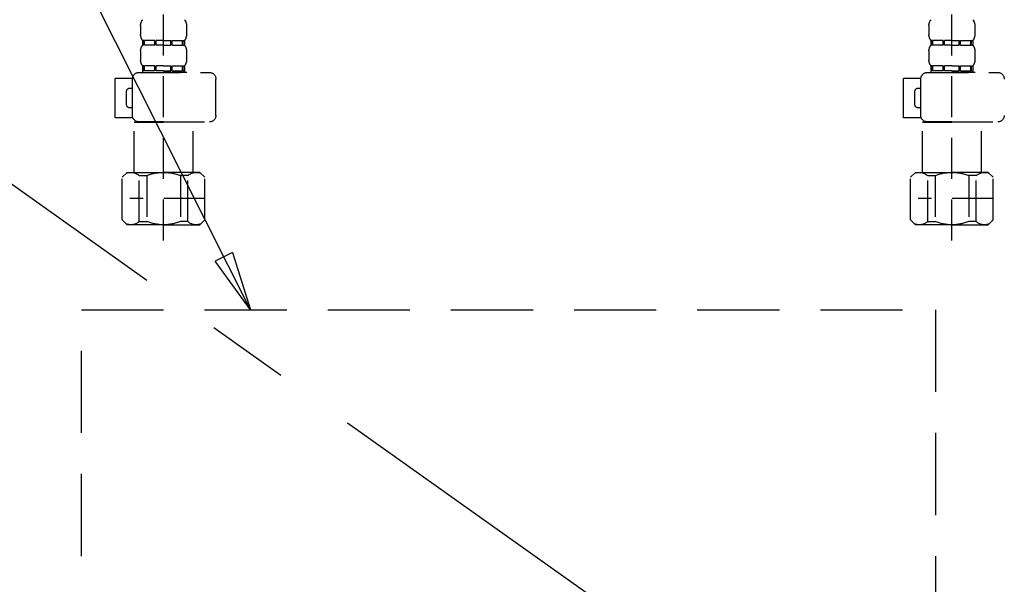
# Model space of a CAD drawing. Extents: x 0 to 26473, y -11045 to -2175.
# Drawn here: x 1486 to 1786, y -8500 to -8328 of the extents above; entities that cross this region are included whole.
import ezdxf

# ---------------------------------------------------------------- set-up
doc = ezdxf.new("R2010")
doc.units = 0
doc.header["$LTSCALE"] = 50
doc.header["$MEASUREMENT"] = 0
for name, pattern in [('CENTER', [2, 1.25, -0.25, 0.25, -0.25]), ('DASHED', [0.75, 0.5, -0.25]), ('HIDDEN', [0.375, 0.25, -0.125])]:
    doc.linetypes.add(name, pattern=pattern)
doc.layers.get('0').update_dxf_attribs({"linetype": 'CONTINUOUS'})
doc.layers.get('DEFPOINTS').update_dxf_attribs({"color": 146, "linetype": 'CONTINUOUS'})
for name, color, linetype in [('121-キャビネット（中）', 253, 'HIDDEN'), ('123-扉向き', 231, 'CENTER'), ('150-機器', 8, 'CONTINUOUS'), ('160-文字', 254, 'CONTINUOUS')]:
    doc.layers.add(name, color=color, linetype=linetype)
doc.styles.add('KH001', font='txt')
doc.dimstyles.new('KH1xx030', dxfattribs={"dimscale": 30, "dimtxt": 2, "dimasz": 0.6, "dimexe": 0.3, "dimexo": 1.2, "dimgap": 0.5, "dimtad": 3, "dimdec": 1, "dimdsep": 46, "dimlunit": 6, "dimtxsty": 'KH001', "dimblk": 'DOT', "dimcen": 1, "dimdle": 1, "dimclrd": 256, "dimclre": 256, "dimclrt": 256, "dimadec": 0, "dimazin": 0, "dimtfac": 1, "dimtdec": 1, "dimtix": 1, "dimtmove": 2, "dimatfit": 3, "dimldrblk": 'CLOSEDBLANK', "dimfxl": 1, "dimtolj": 1, "dimtzin": 0, "dimlwd": -1, "dimlwe": -1, "dimarcsym": 0})

# ---------------------------------------------------------------- blocks, each defined once
blk = doc.blocks.new('_ClosedBlank')
at = {"color": 0, "linetype": 'ByBlock', "lineweight": -2}
for p, q in [((-1, 0.167), (0, 0)), ((-1, 0.167), (-1, -0.167)), ((0, 0), (-1, -0.167))]:
    blk.add_line(p, q, dxfattribs=at)
blk = doc.blocks.new('_Dot')
at = {"color": 0, "linetype": 'ByBlock', "lineweight": -2}
blk.add_line((-0.5, 0), (-1, 0), dxfattribs=at)
at = {"color": 0, "linetype": 'ByBlock', "const_width": 0.5}
blk.add_lwpolyline([(-0.25, 0, 1), (0.25, 0, 1)], format="xyb", close=True, dxfattribs=at)
blk = doc.blocks.new('包丁差し_S')
at = {"layer": '121-キャビネット（中）', "color": 13, "ltscale": 2}
blk.add_lwpolyline([(-122.01, -233), (121.99, -233, 0.414214), (129.99, -225), (129.99, 0), (-130.01, 0), (-130.01, -225, 0.414214)], format="xyb", close=True, dxfattribs=at)
blk = doc.blocks.new('F402_S')
at = {"layer": '150-機器', "color": 13, "linetype": 'DASHED', "ltscale": 0.5}
for p, q in [((-120, -402.9), (-120, -308.59)), ((120, -402.9), (120, -308.59)), ((-126.98, -337.46), (-126.98, -340.26)), ((-113.02, -337.46), (-113.02, -340.26)), ((113.02, -337.46), (113.02, -340.26)), ((126.98, -337.46), (126.98, -340.26)), ((-126.38, -342), (-126.38, -343.5)), ((-125.99, -342), (-126.38, -342)), ((-125.99, -343.5), (-126.38, -343.5)), ((-125.99, -343.5), (-125.99, -342)), ((-125.8, -343.5), (-125.8, -342)), ((-122.67, -342), (-125.8, -342)), ((-122.67, -343.5), (-125.8, -343.5)), ((-122.67, -343.5), (-122.67, -342)), ((-122.21, -343.5), (-122.21, -342)), ((-120, -342), (-122.21, -342)), ((-120, -343.5), (-122.21, -343.5)), ((-120, -342), (-117.79, -342)), ((-120, -343.5), (-117.79, -343.5)), ((-117.79, -343.5), (-117.79, -342)), ((-117.33, -343.5), (-117.33, -342)), ((-117.33, -342), (-114.2, -342)), ((-117.33, -343.5), (-114.2, -343.5)), ((-114.2, -343.5), (-114.2, -342)), ((-114.01, -343.5), (-114.01, -342)), ((-114.01, -342), (-113.62, -342)), ((-114.01, -343.5), (-113.62, -343.5)), ((-113.62, -342), (-113.62, -343.5)), ((113.62, -342), (113.62, -343.5)), ((114.01, -342), (113.62, -342)), ((114.01, -343.5), (113.62, -343.5)), ((114.01, -343.5), (114.01, -342)), ((114.2, -343.5), (114.2, -342)), ((117.33, -342), (114.2, -342)), ((117.33, -343.5), (114.2, -343.5)), ((117.33, -343.5), (117.33, -342)), ((117.79, -343.5), (117.79, -342)), ((120, -342), (117.79, -342)), ((120, -343.5), (117.79, -343.5)), ((120, -342), (122.21, -342)), ((120, -343.5), (122.21, -343.5)), ((122.21, -343.5), (122.21, -342)), ((122.67, -343.5), (122.67, -342)), ((122.67, -342), (125.8, -342)), ((122.67, -343.5), (125.8, -343.5)), ((125.8, -343.5), (125.8, -342)), ((125.99, -343.5), (125.99, -342)), ((125.99, -342), (126.38, -342)), ((125.99, -343.5), (126.38, -343.5)), ((126.38, -342), (126.38, -343.5)), ((-126.98, -345.24), (-126.98, -348.03)), ((-113.02, -345.24), (-113.02, -348.03)), ((113.02, -345.24), (113.02, -348.03)), ((126.98, -345.24), (126.98, -348.03)), ((-125.99, -349.78), (-126.38, -349.78)), ((-126.38, -349.78), (-126.38, -351.78)), ((-125.99, -351.28), (-125.99, -349.78)), ((-122.67, -349.78), (-125.8, -349.78)), ((-125.8, -351.28), (-125.8, -349.78)), ((-122.67, -351.28), (-122.67, -349.78)), ((-120, -349.78), (-122.21, -349.78)), ((-122.21, -351.28), (-122.21, -349.78)), ((-120, -349.78), (-117.79, -349.78)), ((-117.79, -351.28), (-117.79, -349.78)), ((-117.33, -349.78), (-114.2, -349.78)), ((-117.33, -351.28), (-117.33, -349.78)), ((-114.2, -351.28), (-114.2, -349.78)), ((-114.01, -349.78), (-113.62, -349.78)), ((-114.01, -351.28), (-114.01, -349.78)), ((-113.62, -349.78), (-113.62, -351.78)), ((114.01, -349.78), (113.62, -349.78)), ((113.62, -349.78), (113.62, -351.78)), ((114.01, -351.28), (114.01, -349.78)), ((117.33, -349.78), (114.2, -349.78)), ((114.2, -351.28), (114.2, -349.78)), ((117.33, -351.28), (117.33, -349.78)), ((120, -349.78), (117.79, -349.78)), ((117.79, -351.28), (117.79, -349.78)), ((120, -349.78), (122.21, -349.78)), ((122.21, -351.28), (122.21, -349.78)), ((122.67, -349.78), (125.8, -349.78)), ((122.67, -351.28), (122.67, -349.78)), ((125.8, -351.28), (125.8, -349.78)), ((125.99, -349.78), (126.38, -349.78)), ((125.99, -351.28), (125.99, -349.78)), ((126.38, -349.78), (126.38, -351.78)), ((-112.52, -351.78), (-133.96, -351.78)), ((-127.08, -351.78), (-120, -351.78)), ((-125.99, -351.28), (-126.38, -351.28)), ((-122.67, -351.28), (-125.8, -351.28)), ((-120, -351.28), (-122.21, -351.28)), ((-120, -351.28), (-117.79, -351.28)), ((-117.33, -351.28), (-114.2, -351.28)), ((-114.01, -351.28), (-113.62, -351.28)), ((-110.54, -353.57), (-105.24, -353.57)), ((-105.24, -365.54), (-105.24, -353.57)), ((127.48, -351.78), (106.04, -351.78)), ((112.92, -351.78), (120, -351.78)), ((114.01, -351.28), (113.62, -351.28)), ((117.33, -351.28), (114.2, -351.28)), ((120, -351.28), (117.79, -351.28)), ((120, -351.28), (122.21, -351.28)), ((122.67, -351.28), (125.8, -351.28)), ((125.99, -351.28), (126.38, -351.28)), ((129.46, -353.57), (134.76, -353.57)), ((134.76, -365.54), (134.76, -353.57)), ((-110.53, -364.84), (-110.53, -353.77)), ((-109.73, -356.56), (-110.53, -356.56)), ((104.04, -364.84), (104.04, -353.77)), ((129.47, -364.84), (129.47, -353.77)), ((130.27, -356.56), (129.47, -356.56)), ((-108.73, -361.55), (-108.73, -357.56)), ((131.27, -361.55), (131.27, -357.56)), ((-110.53, -362.55), (-109.73, -362.55)), ((129.47, -362.55), (130.27, -362.55)), ((-110.65, -365.54), (-105.24, -365.54)), ((129.35, -365.54), (134.76, -365.54)), ((-120, -366.84), (-133.96, -366.84)), ((-128.88, -366.84), (-128.98, -366.93)), ((-128.98, -366.93), (-120, -366.93)), ((-128.98, -382.19), (-128.98, -366.93)), ((-120, -366.84), (-112.52, -366.84)), ((-111.02, -366.93), (-120, -366.93)), ((-111.12, -366.84), (-111.02, -366.93)), ((-111.02, -382.19), (-111.02, -366.93)), ((120, -366.84), (106.04, -366.84)), ((111.12, -366.84), (111.02, -366.93)), ((111.02, -366.93), (120, -366.93)), ((111.02, -382.19), (111.02, -366.93)), ((120, -366.84), (127.48, -366.84)), ((128.98, -366.93), (120, -366.93)), ((128.88, -366.84), (128.98, -366.93)), ((128.98, -382.19), (128.98, -366.93)), ((-132.57, -383.69), (-131.07, -382.19)), ((-131.07, -382.19), (-120, -382.19)), ((-129.93, -382.19), (-120, -382.19)), ((-127.37, -383.19), (-125.13, -383.19)), ((-127.37, -397.15), (-127.37, -383.19)), ((-125.13, -383.19), (-125.13, -397.15)), ((-110.07, -382.19), (-120, -382.19)), ((-108.93, -382.19), (-120, -382.19)), ((-112.63, -383.19), (-114.87, -383.19)), ((-114.87, -383.19), (-114.87, -397.15)), ((-112.63, -397.15), (-112.63, -383.19)), ((-107.43, -383.69), (-108.93, -382.19)), ((107.43, -383.69), (108.93, -382.19)), ((108.93, -382.19), (120, -382.19)), ((110.07, -382.19), (120, -382.19)), ((112.63, -383.19), (114.87, -383.19)), ((112.63, -397.15), (112.63, -383.19)), ((114.87, -383.19), (114.87, -397.15)), ((129.93, -382.19), (120, -382.19)), ((131.07, -382.19), (120, -382.19)), ((127.37, -383.19), (125.13, -383.19)), ((125.13, -383.19), (125.13, -397.15)), ((127.37, -397.15), (127.37, -383.19)), ((132.57, -383.69), (131.07, -382.19)), ((-132.57, -396.66), (-132.57, -383.69)), ((-107.43, -396.66), (-107.43, -383.69)), ((107.43, -396.66), (107.43, -383.69)), ((132.57, -396.66), (132.57, -383.69)), ((-120, -388.18), (-119.96, -388.18)), ((120, -388.18), (120.04, -388.18)), ((-132.57, -390.17), (-109.78, -390.17)), ((107.43, -390.17), (130.22, -390.17)), ((-132.57, -396.66), (-131.07, -398.15)), ((-120, -398.15), (-131.07, -398.15)), ((-127.37, -397.15), (-125.13, -397.15)), ((-120, -398.15), (-108.93, -398.15)), ((-112.63, -397.15), (-114.87, -397.15)), ((-107.43, -396.66), (-108.93, -398.15)), ((107.43, -396.66), (108.93, -398.15)), ((120, -398.15), (108.93, -398.15)), ((112.63, -397.15), (114.87, -397.15)), ((120, -398.15), (131.07, -398.15)), ((127.37, -397.15), (125.13, -397.15)), ((132.57, -396.66), (131.07, -398.15))]:
    blk.add_line(p, q, dxfattribs=at)
for centre, radius, start, end in [((-124.14, -337.46), 2.84, 142.1507, 180), ((-115.86, -337.46), 2.84, 0, 37.8493), ((115.86, -337.46), 2.84, 142.1507, 180), ((124.14, -337.46), 2.84, 0, 37.8493), ((-124.14, -340.26), 2.84, 180, 217.8493), ((-115.86, -340.26), 2.84, 322.1507, 0), ((115.86, -340.26), 2.84, 180, 217.8493), ((124.14, -340.26), 2.84, 322.1507, 0), ((-124.14, -345.24), 2.84, 142.1507, 180), ((-115.86, -345.24), 2.84, 0, 37.8493), ((115.86, -345.24), 2.84, 142.1507, 180), ((124.14, -345.24), 2.84, 0, 37.8493), ((-124.14, -348.03), 2.84, 180, 217.8493), ((-115.86, -348.03), 2.84, 322.1507, 0), ((115.86, -348.03), 2.84, 180, 217.8493), ((124.14, -348.03), 2.84, 322.1507, 0), ((-133.96, -353.77), 1.99, 90, 180), ((-112.52, -353.77), 1.99, 0, 90), ((106.04, -353.77), 1.99, 90, 180), ((127.48, -353.77), 1.99, 0, 90), ((-109.73, -357.56), 0.997, 0, 90), ((130.27, -357.56), 0.997, 0, 90), ((-109.73, -361.55), 0.997, 270, 0), ((130.27, -361.55), 0.997, 270, 0), ((-133.96, -364.84), 1.99, 180.001, 270), ((-112.52, -364.84), 1.99, 270, 359.999), ((106.04, -364.84), 1.99, 180.001, 270), ((127.48, -364.84), 1.99, 270, 359.999), ((-129.97, -386.08), 3.89, 48.036, 110.221), ((-120.03, -396.08), 13.89, 89.864, 111.555), ((-119.97, -396.08), 13.89, 68.445, 90.136), ((-110.03, -386.08), 3.89, 69.779, 131.964), ((110.03, -386.08), 3.89, 48.036, 110.221), ((119.97, -396.08), 13.89, 89.864, 111.555), ((120.03, -396.08), 13.89, 68.445, 90.136), ((129.97, -386.08), 3.89, 69.779, 131.964), ((-129.97, -394.26), 3.89, 249.779, 311.964), ((-120, -384.43), 13.72, 248.018, 270), ((-120, -384.43), 13.72, 270, 291.982), ((-110.03, -394.26), 3.89, 228.036, 290.221), ((110.03, -394.26), 3.89, 249.779, 311.964), ((120, -384.43), 13.72, 248.018, 270), ((120, -384.43), 13.72, 270, 291.982), ((129.97, -394.26), 3.89, 228.036, 290.221)]:
    blk.add_arc(centre, radius, start, end, dxfattribs=at)
blk = doc.blocks.new('排水ﾄﾗｯﾌﾟ_破線-2')
at = {"layer": '150-機器', "color": 13, "linetype": 'CENTER'}
for p, q in [((0, 3.22), (0, -103.46)), ((70, -291.18), (70, -218.87))]:
    blk.add_line(p, q, dxfattribs=at)
at = {"layer": '150-機器', "color": 13, "linetype": 'DASHED', "ltscale": 0.8}
for p, q in [((-89, 0), (0, 0)), ((89, 0), (0, 0)), ((-87.11, -3.02), (-89.43, -1.9)), ((87.11, -3.02), (89.43, -1.9)), ((-89, -3.6), (-89, -6.1)), ((89, -3.6), (-89, -3.6)), ((-87.11, -3.02), (87.11, -3.02)), ((89, -3.6), (89, -6.1)), ((89.5, -6.1), (-89.5, -6.1)), ((-89.5, -9.6), (-89.5, -6.1)), ((89.5, -9.6), (89.5, -6.1)), ((-88.75, -20.6), (-88.75, -10.6)), ((-81.25, -11.24), (-88.54, -10.6)), ((88.54, -10.6), (-88.54, -10.6)), ((-81.25, -19.45), (-81.25, -11.24)), ((-3.4, -11.24), (-81.25, -11.24)), ((3.4, -11.24), (81.25, -11.24)), ((81.25, -11.24), (88.54, -10.6)), ((81.25, -19.45), (81.25, -11.24)), ((88.75, -20.6), (88.75, -10.6)), ((-80.74, -22.6), (-86.75, -22.6)), ((80.74, -22.6), (86.75, -22.6)), ((0, -25.1), (-79.5, -25.1)), ((0, -25.1), (79.5, -25.1)), ((-71, -31.9), (-69.12, -52.21)), ((71, -31.9), (69.8, -42.84)), ((88.38, -39.59), (87.24, -95.58)), ((88.29, -44.06), (88.38, -39.59)), ((88.38, -39.59), (109.28, -40.02)), ((69.8, -42.84), (67.09, -67.49)), ((86.94, -45.37), (88.29, -44.06)), ((110.18, -94.05), (111.24, -42.06)), ((88.27, -45.39), (71.75, -45.06)), ((129.28, -52.86), (111.04, -51.91)), ((-23.79, -82.08), (-56.64, -68.95)), ((-16.96, -83.51), (46.08, -85.37)), ((47.85, -85.75), (55.12, -88.78)), ((87.36, -89.78), (56.94, -89.16)), ((86.03, -89.76), (87.33, -91.11)), ((129, -90.85), (110.76, -89.9)), ((87.33, -91.11), (87.24, -95.58)), ((87.24, -95.58), (108.14, -96.01)), ((137.85, -102.85), (137.85, -161.37)), ((175.85, -102.85), (175.85, -161.37)), ((83.9, -156.87), (97.9, -156.87)), ((60.2, -169.17), (60.2, -161.56)), ((60.2, -169.17), (60.2, -161.56)), ((121.6, -169.17), (121.6, -161.56)), ((121.6, -169.17), (121.6, -161.56)), ((156, -161.37), (130, -161.37)), ((156, -161.37), (182, -161.37)), ((128, -184.27), (128, -163.37)), ((184, -184.27), (184, -163.37)), ((60.2, -170.67), (60.2, -171.17)), ((60.2, -170.67), (60.2, -171.17)), ((63.65, -169.67), (60.7, -169.67)), ((60.7, -169.67), (121.1, -169.67)), ((121.1, -170.17), (60.7, -170.17)), ((65.55, -170.17), (60.7, -170.17)), ((121.6, -170.67), (121.6, -171.17)), ((121.6, -170.67), (121.6, -171.17)), ((120.6, -172.17), (61.2, -172.17)), ((61.2, -172.17), (65.55, -172.17)), ((66.05, -172.67), (66.05, -176.14)), ((66.05, -172.67), (66.05, -176.14)), ((115.75, -172.67), (115.75, -176.14)), ((115.75, -172.67), (115.75, -176.14)), ((66, -176.44), (47.9, -234.37)), ((115.8, -176.44), (133.8, -217.28)), ((156, -184.27), (128, -184.27)), ((132.3, -187.67), (132.3, -184.27)), ((133.8, -222.49), (133.8, -184.27)), ((156, -184.27), (184, -184.27)), ((178.2, -222.49), (178.2, -184.27)), ((179.7, -187.67), (179.7, -184.27)), ((132.3, -187.67), (133.8, -187.67)), ((133.8, -189.17), (132.3, -187.67)), ((133.8, -187.67), (156, -187.67)), ((178.2, -187.67), (156, -187.67)), ((178.2, -189.17), (179.7, -187.67)), ((179.7, -187.67), (178.2, -187.67)), ((133.8, -189.17), (156, -189.17)), ((178.2, -189.17), (156, -189.17)), ((86, -203.77), (86, -228.67)), ((86.5, -203.27), (88.56, -203.27)), ((89.06, -203.7), (117.48, -268.17)), ((156, -222.66), (133.83, -222.66)), ((133.93, -222.82), (135.87, -224.98)), ((156, -222.66), (178.17, -222.66)), ((178.07, -222.82), (176.13, -224.98)), ((156, -225.14), (135.97, -225.14)), ((136, -249.4), (136, -225.32)), ((136, -225.32), (136, -231.41)), ((156, -225.14), (176.03, -225.14)), ((176, -243.43), (176, -225.32)), ((86, -228.67), (86, -232.37)), ((41.9, -241.37), (41.9, -236.37)), ((43.9, -234.37), (96.1, -234.37)), ((52, -234.37), (43.9, -234.37)), ((88, -234.37), (96.1, -234.37)), ((98.1, -249.08), (98.1, -236.37)), ((41.9, -249.08), (41.9, -241.37)), ((175.21, -247.8), (167.87, -267.49)), ((175.21, -247.8), (167.87, -267.49)), ((36.2, -249.08), (103.8, -249.08)), ((36.2, -276.95), (36.2, -249.08)), ((103.8, -276.95), (103.8, -249.08)), ((112.2, -269.67), (112.2, -269.17)), ((112.2, -269.67), (112.2, -269.17)), ((172.6, -268.17), (113.2, -268.17)), ((117.46, -268.17), (113.2, -268.17)), ((168.34, -268.17), (172.6, -268.17)), ((173.6, -269.67), (173.6, -269.17)), ((173.6, -269.67), (173.6, -269.17)), ((112.2, -271.17), (112.2, -278.77)), ((112.2, -271.17), (112.2, -278.77)), ((112.7, -270.17), (117.55, -270.17)), ((112.7, -270.17), (173.1, -270.17)), ((112.7, -270.67), (173.1, -270.67)), ((115.65, -270.67), (112.7, -270.67)), ((173.1, -270.17), (168.25, -270.17)), ((170.15, -270.67), (173.1, -270.67)), ((173.6, -271.17), (173.6, -278.77)), ((173.6, -271.17), (173.6, -278.77)), ((39, -278.38), (101, -278.38)), ((135.9, -283.47), (149.9, -283.47))]:
    blk.add_line(p, q, dxfattribs=at)
at = {"layer": '150-機器', "color": 13, "linetype": 'DASHED', "ltscale": 0.8, "flags": 128}
for points in [[(-89, 0, 0.350162), (-89.98, -0.78, 0.350162), (-89.43, -1.9)], [(89.43, -1.9, 0.350162), (89.98, -0.78, 0.350162), (89, 0)], [(-89.5, -9.6, 0.198912), (-89.21, -10.31, 0.198912), (-88.5, -10.6)], [(88.5, -10.6, 0.198912), (89.21, -10.31, 0.198912), (89.5, -9.6)], [(-88.75, -20.6, 0.198912), (-88.16, -22.01, 0.198912), (-86.75, -22.6)], [(-81.25, -19.45, 0.075216), (-80.8, -22.41, 0.075216), (-79.5, -25.1)], [(79.5, -25.1, 0.075216), (80.8, -22.41, 0.075216), (81.25, -19.45)], [(86.75, -22.6, 0.198912), (88.16, -22.01, 0.198912), (88.75, -20.6)], [(-71, -31.9, 0.059994), (-71.65, -28.37, 0.059994), (-73.12, -25.1)], [(73.12, -25.1, 0.059994), (71.65, -28.37, 0.059994), (71, -31.9)], [(111.24, -42.06, 0.198912), (110.68, -40.63, 0.198912), (109.28, -40.02)], [(69.8, -42.84, 0.210515), (70.28, -44.38, 0.210515), (71.75, -45.06)], [(-69.12, -52.21, 0.138146), (-65.24, -62.34, 0.138146), (-56.64, -68.95)], [(175.85, -102.85), (175.85, -102.37, 0.189708), (162.27, -67.86), (161.91, -67.48, 0.202568), (129.28, -52.86)], [(45.61, -85.36, 0.195777), (59.99, -80.8, 0.195777), (67.09, -67.49)], [(-23.79, -82.08, 0.043893), (-20.44, -83.09, 0.043893), (-16.96, -83.51)], [(47.85, -85.75, 0.04562), (46.98, -85.48, 0.04562), (46.08, -85.37)], [(55.12, -88.78, 0.046779), (56.02, -89.06, 0.046779), (56.94, -89.16)], [(137.85, -102.85), (137.85, -102.3, 0.160162), (135.27, -94.45), (134.88, -93.92, 0.231108), (129, -90.85)], [(108.14, -96.01, 0.198912), (109.57, -95.45, 0.198912), (110.18, -94.05)], [(64.61, -157.06, 0.196236), (61.49, -158.41, 0.196236), (60.2, -161.56)], [(64.61, -157.06, 0.196236), (61.49, -158.41, 0.196236), (60.2, -161.56)], [(83.9, -156.87, 0.002576), (74.25, -156.91, 0.002576), (64.61, -157.06)], [(83.9, -156.87, 0.002576), (74.25, -156.91, 0.002576), (64.61, -157.06)], [(117.19, -157.06, 0.002576), (107.55, -156.91, 0.002576), (97.9, -156.87)], [(117.19, -157.06, 0.002576), (107.55, -156.91, 0.002576), (97.9, -156.87)], [(121.6, -161.56, 0.196236), (120.31, -158.41, 0.196236), (117.19, -157.06)], [(121.6, -161.56, 0.196236), (120.31, -158.41, 0.196236), (117.19, -157.06)], [(130, -161.37, 0.198912), (128.59, -161.96, 0.198912), (128, -163.37)], [(184, -163.37, 0.198912), (183.41, -161.96, 0.198912), (182, -161.37)], [(60.2, -169.17, 0.198912), (60.35, -169.52, 0.198912), (60.7, -169.67)], [(60.2, -169.17, 0.198912), (60.35, -169.52, 0.198912), (60.7, -169.67)], [(60.7, -170.17, 0.198912), (60.35, -170.31, 0.198912), (60.2, -170.67)], [(60.7, -170.17, 0.198912), (60.35, -170.31, 0.198912), (60.2, -170.67)], [(121.1, -169.67, 0.198912), (121.45, -169.52, 0.198912), (121.6, -169.17)], [(121.1, -169.67, 0.198912), (121.45, -169.52, 0.198912), (121.6, -169.17)], [(121.6, -170.67, 0.198912), (121.45, -170.31, 0.198912), (121.1, -170.17)], [(121.6, -170.67, 0.198912), (121.45, -170.31, 0.198912), (121.1, -170.17)], [(60.2, -171.17, 0.198912), (60.49, -171.87, 0.198912), (61.2, -172.17)], [(60.2, -171.17, 0.198912), (60.49, -171.87, 0.198912), (61.2, -172.17)], [(66.05, -172.67, 0.198912), (65.9, -172.31, 0.198912), (65.55, -172.17)], [(66.05, -172.67, 0.198912), (65.9, -172.31, 0.198912), (65.55, -172.17)], [(116.25, -172.17, 0.198912), (115.9, -172.31, 0.198912), (115.75, -172.67)], [(116.25, -172.17, 0.198912), (115.9, -172.31, 0.198912), (115.75, -172.67)], [(120.6, -172.17, 0.198912), (121.31, -171.87, 0.198912), (121.6, -171.17)], [(120.6, -172.17, 0.198912), (121.31, -171.87, 0.198912), (121.6, -171.17)], [(66, -176.44, 0.037879), (66.04, -176.29, 0.037879), (66.05, -176.14)], [(66, -176.44, 0.037879), (66.04, -176.29, 0.037879), (66.05, -176.14)], [(115.75, -176.14, 0.037879), (115.76, -176.29, 0.037879), (115.8, -176.44)], [(115.75, -176.14, 0.037879), (115.76, -176.29, 0.037879), (115.8, -176.44)], [(86.5, -203.27, 0.198912), (86.15, -203.41, 0.198912), (86, -203.77)], [(89.06, -203.7, 0.181103), (88.89, -203.39, 0.181103), (88.56, -203.27)], [(133.8, -222.49, 0.091809), (133.83, -222.66, 0.091809), (133.93, -222.82)], [(133.8, -222.49, 0.091809), (133.83, -222.66, 0.091809), (133.93, -222.82)], [(133.8, -222.49, 0.091809), (133.83, -222.66, 0.091809), (133.93, -222.82)], [(178.07, -222.82, 0.091809), (178.17, -222.66, 0.091809), (178.2, -222.49)], [(178.07, -222.82, 0.091809), (178.17, -222.66, 0.091809), (178.2, -222.49)], [(178.07, -222.82, 0.091809), (178.17, -222.66, 0.091809), (178.2, -222.49)], [(136, -225.32, 0.091809), (135.97, -225.14, 0.091809), (135.87, -224.98)], [(176.13, -224.98, 0.091809), (176.03, -225.14, 0.091809), (176, -225.32)], [(86, -232.37, 0.198912), (86.59, -233.78, 0.198912), (88, -234.37)], [(43.9, -234.37, 0.198912), (42.49, -234.95, 0.198912), (41.9, -236.37)], [(43.9, -234.37, 0.198912), (42.49, -234.95, 0.198912), (41.9, -236.37)], [(98.1, -236.37, 0.198912), (97.51, -234.95, 0.198912), (96.1, -234.37)], [(98.1, -236.37, 0.198912), (97.51, -234.95, 0.198912), (96.1, -234.37)], [(175.21, -247.8, 0.044638), (175.8, -245.65, 0.044638), (176, -243.43)], [(175.21, -247.8, 0.044638), (175.8, -245.65, 0.044638), (176, -243.43)], [(135.02, -249.55, 0.370521), (135.58, -249.9, 0.370521), (136, -249.4)], [(113.2, -268.17, 0.198912), (112.49, -268.46, 0.198912), (112.2, -269.17)], [(113.2, -268.17, 0.198912), (112.49, -268.46, 0.198912), (112.2, -269.17)], [(112.2, -269.67, 0.198912), (112.35, -270.02, 0.198912), (112.7, -270.17)], [(112.2, -269.67, 0.198912), (112.35, -270.02, 0.198912), (112.7, -270.17)], [(167.87, -267.49, 0.245732), (167.93, -267.95, 0.245732), (168.34, -268.17)], [(173.6, -269.17, 0.198912), (173.31, -268.46, 0.198912), (172.6, -268.17)], [(173.6, -269.17, 0.198912), (173.31, -268.46, 0.198912), (172.6, -268.17)], [(173.1, -270.17, 0.198912), (173.45, -270.02, 0.198912), (173.6, -269.67)], [(173.1, -270.17, 0.198912), (173.45, -270.02, 0.198912), (173.6, -269.67)], [(112.7, -270.67, 0.198912), (112.35, -270.81, 0.198912), (112.2, -271.17)], [(112.7, -270.67, 0.198912), (112.35, -270.81, 0.198912), (112.2, -271.17)], [(173.6, -271.17, 0.198912), (173.45, -270.81, 0.198912), (173.1, -270.67)], [(173.6, -271.17, 0.198912), (173.45, -270.81, 0.198912), (173.1, -270.67)], [(36.2, -276.95, 0.138887), (36.35, -277.47, 0.138887), (36.75, -277.84)], [(36.75, -277.84, 0.058412), (37.84, -278.24, 0.058412), (39, -278.38)], [(101, -278.38, 0.058412), (102.16, -278.24, 0.058412), (103.25, -277.84)], [(103.25, -277.84, 0.138887), (103.65, -277.47, 0.138887), (103.8, -276.95)], [(112.2, -278.77, 0.196236), (113.49, -281.92, 0.196236), (116.61, -283.27)], [(112.2, -278.77, 0.196236), (113.49, -281.92, 0.196236), (116.61, -283.27)], [(169.19, -283.27, 0.196236), (172.31, -281.92, 0.196236), (173.6, -278.77)], [(169.19, -283.27, 0.196236), (172.31, -281.92, 0.196236), (173.6, -278.77)], [(116.61, -283.27, 0.002576), (126.25, -283.42, 0.002576), (135.9, -283.47)], [(116.61, -283.27, 0.002576), (126.25, -283.42, 0.002576), (135.9, -283.47)], [(149.9, -283.47, 0.002576), (159.55, -283.42, 0.002576), (169.19, -283.27)], [(149.9, -283.47, 0.002576), (159.55, -283.42, 0.002576), (169.19, -283.27)]]:
    blk.add_lwpolyline(points, format="xyb", dxfattribs=at)
at = {"layer": 'DEFPOINTS', "ltscale": 0.1}
for p, q in [((-63.61, -11.24), (-63.61, -20.6)), ((-60.21, -11.24), (-60.21, -20.6)), ((-54.86, -11.24), (-54.86, -21.6)), ((-3.4, -11.24), (0, -10.6)), ((-3.4, -20.6), (-3.4, -11.24)), ((3.4, -11.24), (0, -10.6)), ((3.4, -20.6), (3.4, -11.24)), ((54.86, -11.24), (54.86, -21.6)), ((60.21, -11.24), (60.21, -20.6)), ((63.61, -11.24), (63.61, -20.6)), ((-55.86, -22.6), (-61.61, -22.6)), ((0, -22.6), (-1.4, -22.6)), ((0, -22.6), (1.4, -22.6)), ((55.86, -22.6), (61.61, -22.6)), ((129, -184.27), (129, -162.87)), ((144.5, -184.27), (144.5, -162.67)), ((146, -184.27), (146, -162.67)), ((166, -184.27), (166, -162.67)), ((167.5, -184.27), (167.5, -162.67)), ((183, -184.27), (183, -162.87)), ((37.28, -273.38), (37.28, -249.08)), ((54.92, -273.38), (54.92, -249.08)), ((57.53, -273.38), (57.53, -249.08)), ((82.47, -273.38), (82.47, -249.08)), ((85.08, -273.38), (85.08, -249.08)), ((102.72, -273.38), (102.72, -249.08)), ((47.63, -277.38), (43.1, -277.38)), ((67.5, -277.38), (72.5, -277.38)), ((92.37, -277.38), (96.9, -277.38))]:
    blk.add_line(p, q, dxfattribs=at)
at = {"layer": 'DEFPOINTS', "ltscale": 0.1, "flags": 128}
for points in [[(-63.61, -20.6, 0.198912), (-63.03, -22.01, 0.198912), (-61.61, -22.6)], [(-60.21, -20.6, 0.198912), (-59.63, -22.01, 0.198912), (-58.21, -22.6)], [(-3.4, -20.6, 0.198912), (-2.81, -22.01, 0.198912), (-1.4, -22.6)], [(1.4, -22.6, 0.198912), (2.81, -22.01, 0.198912), (3.4, -20.6)], [(58.21, -22.6, 0.198912), (59.63, -22.01, 0.198912), (60.21, -20.6)], [(61.61, -22.6, 0.198912), (63.03, -22.01, 0.198912), (63.61, -20.6)], [(-55.86, -22.6, 0.198912), (-55.15, -22.31, 0.198912), (-54.86, -21.6)], [(54.86, -21.6, 0.198912), (55.15, -22.31, 0.198912), (55.86, -22.6)], [(130.5, -161.37, 0.198912), (129.44, -161.81, 0.198912), (129, -162.87)], [(145.25, -161.37, 0.131653), (144.7, -161.92, 0.131653), (144.5, -162.67)], [(146, -162.67, 0.131653), (145.8, -161.92, 0.131653), (145.25, -161.37)], [(166.75, -161.37, 0.131653), (166.2, -161.92, 0.131653), (166, -162.67)], [(167.5, -162.67, 0.131653), (167.3, -161.92, 0.131653), (166.75, -161.37)], [(183, -162.87, 0.198912), (182.56, -161.81, 0.198912), (181.5, -161.37)], [(37.28, -273.38, 0.134586), (39.64, -276.18, 0.134586), (43.1, -277.38)], [(47.1, -277.38, 0.126131), (51.52, -276.38, 0.126131), (54.92, -273.38)], [(57.53, -273.38, 0.087905), (62.16, -276.26, 0.087905), (67.5, -277.38)], [(72.5, -277.38, 0.087905), (77.84, -276.26, 0.087905), (82.47, -273.38)], [(85.08, -273.38, 0.126131), (88.48, -276.38, 0.126131), (92.9, -277.38)], [(96.9, -277.38, 0.134586), (100.36, -276.18, 0.134586), (102.72, -273.38)], [(96.9, -277.38, 0.042972), (98.07, -277.2, 0.042972), (99.2, -276.82)]]:
    blk.add_lwpolyline(points, format="xyb", dxfattribs=at)

msp = doc.modelspace()

# ---------------------------------------------------------------- linework, layer by layer
at = {"layer": '123-扉向き', "ltscale": 2}
msp.add_line((1259.78, -8219.21), (2009.78, -8752.21), dxfattribs=at)

# ---------------------------------------------------------------- block references
at = {"layer": '150-機器', "xscale": -1}
for name, p in [('F402_S', (1649.78, -7992.51)), ('排水ﾄﾗｯﾌﾟ_破線-2', (1499.78, -8202.51)), ('包丁差し_S', (1634.77, -8416.51))]:
    msp.add_blockref(name, p, dxfattribs=at)

# ---------------------------------------------------------------- leaders
at = {"layer": '160-文字', "annotation_type": 0, "has_hookline": 1, "hookline_direction": 1, "text_width": 298.78}
msp.add_leader([(1556.23, -8416.51), (1293.19, -7893.87), (1214.65, -7893.87)], dimstyle='KH1xx030', override={"dimgap": 0.5, "dimtad": 1}, dxfattribs=at)

doc.saveas('drawing.dxf')
